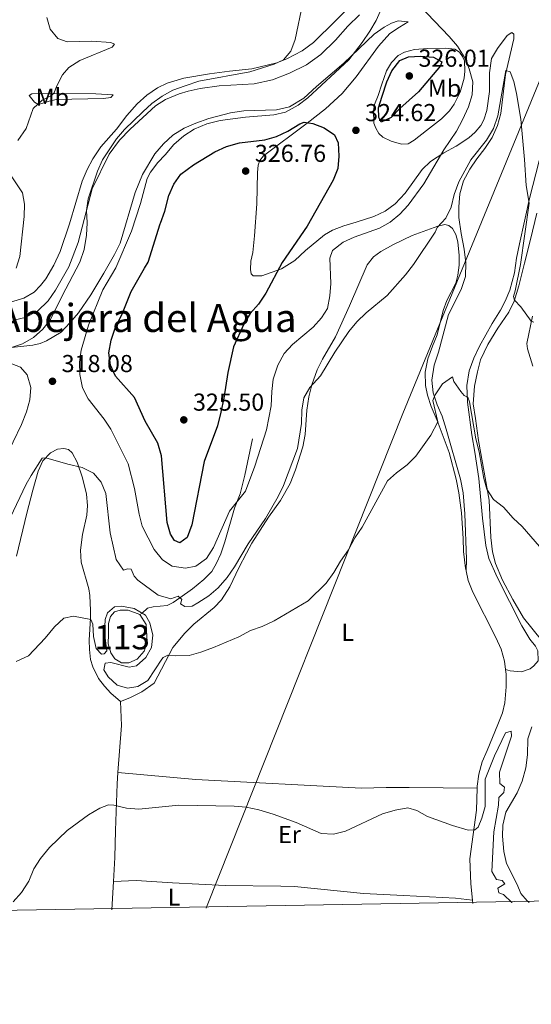
# Model space of a CAD drawing. Units: metres. Extents: x 622449 to 629426, y 655679 to 660428.
# Drawn here: x 624692 to 624901, y 655679 to 656081 of the extents above; entities that cross this region are included whole.
import ezdxf
from ezdxf.enums import TextEntityAlignment as Align

# ---------------------------------------------------------------- set-up
doc = ezdxf.new("R2010")
doc.units = ezdxf.units.M
doc.header["$MEASUREMENT"] = 0
for name, color, linetype, lineweight in [('Centroides', 7, 'Continuous', 0), ('Divisiones administrativas específicas', 7, 'Continuous', 0), ('Elementos auxiliares', 7, 'Continuous', 0), ('Entidades rústicas y varios', 7, 'Continuous', 0), ('Hidrografía', 7, 'Continuous', 0), ('Relieve y altimetría', 7, 'Continuous', 0), ('Textos de rotulación', 7, 'Continuous', 0)]:
    doc.layers.add(name, color=color, linetype=linetype, lineweight=lineweight)
doc.styles.add('Style-Arial', font='txt')
doc.styles.add('Style-Arial Narrow', font='txt')
doc.styles.add('Style-Times New Roman', font='txt')

# ---------------------------------------------------------------- blocks, each defined once
blk = doc.blocks.new('5PATER_526')
at = {"layer": 'Relieve y altimetría', "linetype": 'Continuous', "lineweight": 0}
h = blk.add_hatch(color=250, dxfattribs=at)
edge = h.paths.add_edge_path()
edge.add_ellipse((1.001171767711639e-08, 1.001171767711639e-08), major_axis=(-1.09573144323131, -1.11071070076283), ratio=0.9994222409660313, start_angle=0, end_angle=360)
blk = doc.blocks.new('5PATER_527')
at = {"layer": 'Relieve y altimetría', "linetype": 'Continuous', "lineweight": 0}
h = blk.add_hatch(color=250, dxfattribs=at)
edge = h.paths.add_edge_path()
edge.add_ellipse((1.001171767711639e-08, 1.001171767711639e-08), major_axis=(-1.09573144323131, -1.11071070076283), ratio=0.9994222409660313, start_angle=0, end_angle=360)
blk = doc.blocks.new('5PATER_528')
at = {"layer": 'Relieve y altimetría', "linetype": 'Continuous', "lineweight": 0}
h = blk.add_hatch(color=250, dxfattribs=at)
edge = h.paths.add_edge_path()
edge.add_ellipse((1.001171767711639e-08, 1.001171767711639e-08), major_axis=(-1.09573144323131, -1.11071070076283), ratio=0.9994222409660313, start_angle=0, end_angle=360)
blk = doc.blocks.new('5PATER_529')
at = {"layer": 'Relieve y altimetría', "linetype": 'Continuous', "lineweight": 0}
h = blk.add_hatch(color=250, dxfattribs=at)
edge = h.paths.add_edge_path()
edge.add_ellipse((1.001171767711639e-08, 1.001171767711639e-08), major_axis=(-1.09573144323131, -1.11071070076283), ratio=0.9994222409660313, start_angle=0, end_angle=360)
blk = doc.blocks.new('5PATER_530')
at = {"layer": 'Relieve y altimetría', "linetype": 'Continuous', "lineweight": 0}
h = blk.add_hatch(color=250, dxfattribs=at)
edge = h.paths.add_edge_path()
edge.add_ellipse((1.001171767711639e-08, 1.001171767711639e-08), major_axis=(-1.09573144323131, -1.11071070076283), ratio=0.9994222409660313, start_angle=0, end_angle=360)

msp = doc.modelspace()

# ---------------------------------------------------------------- linework, layer by layer
at = {"layer": 'Divisiones administrativas específicas', "color": 250, "linetype": 'Continuous', "lineweight": 0}
msp.add_polyline3d([(624768.06, 655718.2380000001, 303.446), (624768.4990000001, 655719.4369999999, 303.587), (624848.4439999999, 655920.5190000001, 311.194), (624953.4880000001, 656175.861, 321.513), (625015.6440000001, 656345.604, 326.728), (625046.385, 656427.865, 333.177), (625087.256, 656537.233, 338.524), (625094.7139999999, 656556.227, 339.582), (625109.7990000001, 656594.6510000001, 347.197), (625141.98, 656676.6089999999, 351.592)], dxfattribs=at)
at = {"layer": 'Elementos auxiliares', "color": 250, "linetype": 'Continuous', "lineweight": 0}
msp.add_3dface([(622449.0700000001, 660305.23), (629341.9199999999, 660427.8600000001), (629426.49, 655801.5900000001), (622529.1000000001, 655678.98)], dxfattribs=at)
at = {"layer": 'Entidades rústicas y varios', "color": 92, "linetype": 'Continuous', "lineweight": 0, "extrusion": (-0.2490013957955295, -0.0477215875930667, 0.9673267053945506), "elevation": -186557.8733061288, "flags": 128}
msp.add_lwpolyline([(-526489.5896245022, 713003.1571684312), (-526479.896835513, 713001.666238986), (-526461.290091112, 712996.4440416712)], dxfattribs=at)
at = {"layer": 'Entidades rústicas y varios', "color": 92, "linetype": 'Continuous', "lineweight": 0, "extrusion": (-0.001715872447595953, -0.0320664008534652, 0.9994842678692089), "elevation": -21795.07369446565, "flags": 128}
msp.add_lwpolyline([(588799.643180347, 687828.7962398385), (588799.6431803473, 687817.149603586)], dxfattribs=at)
at = {"layer": 'Entidades rústicas y varios', "color": 92, "linetype": 'Continuous', "lineweight": 0, "extrusion": (0.002736680252921937, -0.02708173166954, 0.9996294765516734), "elevation": -15743.67604042685, "flags": 128}
msp.add_lwpolyline([(687637.3408537426, 589363.3383626456), (687637.3408537428, 589361.9055744549)], dxfattribs=at)
at = {"layer": 'Entidades rústicas y varios', "color": 92, "linetype": 'Continuous', "lineweight": 0}
for points in [[(624676.138, 655962.4240000001, 310.1), (624693.3859999999, 655967.598, 311.484), (624697.6399999999, 655970.061, 311.61), (624700.2350000001, 655972.841, 311.61), (624702.4680000001, 655975.577, 311.484), (624705.743, 655981.149, 311.61), (624708.324, 655986.7660000001, 311.736), (624712.1640000001, 655998.0630000001, 312.114), (624717.3160000001, 656015.503, 312.491), (624719.2930000001, 656020.2790000001, 312.743), (624721.71, 656024.6710000001, 312.869), (624724.8759999999, 656029.4469999999, 312.995), (624731.27, 656036.7890000001, 313.372), (624735.5700000001, 656042.29, 313.624), (624739.7590000001, 656047.0619999999, 313.624), (624743.784, 656050.6410000001, 313.624), (624748.1240000001, 656053.5689999999, 313.372), (624752.129, 656055.4979999999, 313.246), (624758.935, 656057.604, 313.498), (624769.3459999999, 656059.416, 314.127), (624777.6030000001, 656060.375, 314.882), (624786.683, 656061.4240000001, 315.26), (624796.979, 656063.827, 315.512), (624801.0889999999, 656065.527, 315.637), (624807.27, 656068.7050000001, 316.015), (624811.993, 656072.1059999999, 316.141), (624829.906, 656089.9720000001, 316.518)], [(624830.717, 656083.4450000001, 319.233), (624825.9310000001, 656078.7890000001, 318.982), (624820.9439999999, 656073.0700000001, 318.856), (624815.004, 656067.192, 319.108), (624809.0830000001, 656062.966, 318.856), (624802.0830000001, 656059.567, 318.856), (624795.1270000001, 656056.9610000001, 318.352), (624787.682, 656055.2660000001, 317.975), (624773.3500000001, 656054.399, 317.094), (624765.625, 656053.29, 316.59), (624760.604, 656052.257, 316.59), (624756.9720000001, 656051.131, 316.59), (624751.4269999999, 656048.7960000001, 316.716), (624747.2420000001, 656046.236, 316.465), (624736.9169999999, 656036.6699999999, 315.961), (624732.587, 656032.2239999999, 315.835), (624728.3589999999, 656026.494, 315.709), (624721.433, 656012.304, 315.206), (624715.6140000001, 655990.423, 314.577), (624711.804, 655980.4140000001, 314.577), (624706.3970000001, 655970.855, 314.703), (624703.3160000001, 655966.6089999999, 314.703), (624698.98, 655962.361, 314.199), (624693.9070000001, 655959.6769999999, 314.073), (624689.8740000001, 655958.7380000001, 314.073)], [(624919.7390000001, 656084.567, 319.01), (624917.4580000001, 656074.173, 318.758), (624912.0190000001, 656051.7080000001, 317.122), (624909.9240000001, 656042.902, 317.122), (624907.189, 656032.2309999999, 316.493), (624904.3559999999, 656023.8330000001, 316.115), (624900.3030000001, 656008.405, 315.234), (624896.304, 655989.908, 314.605), (624895.0819999999, 655984.065, 313.976), (624894.196, 655978.033, 313.598), (624892.2520000001, 655970.915, 312.843), (624890.3670000001, 655966.3729999999, 312.465), (624888.4909999999, 655962.689, 312.34), (624885.1100000001, 655957.3459999999, 311.584), (624879.861, 655948.023, 311.081), (624877.5260000001, 655943.0719999999, 310.829), (624875.5889999999, 655938.0009999999, 310.829), (624874.672, 655931.902, 310.2), (624874.898, 655925.0760000001, 309.822), (624876.79, 655911.8289999999, 309.571), (624877.9510000001, 655904.6329999999, 309.067), (624879.6399999999, 655893.888, 308.816), (624881.1510000001, 655877.7590000001, 308.312), (624882.524, 655866.5430000001, 308.186)], [(624685.889, 655947.254, 314.934), (624697.0430000001, 655948.4610000001, 315.186), (624700.0619999999, 655949.108, 315.186), (624702.672, 655950.1710000001, 315.312), (624708.71, 655953.7409999999, 315.438), (624712.3, 655957.506, 315.941), (624715.78, 655961.696, 316.319), (624720.888, 655968.969, 316.822), (624726.0819999999, 655977.895, 317.326), (624730.5220000001, 655985.48, 317.326), (624732.7679999999, 655990.0989999999, 317.326), (624739.013, 656010.8700000001, 317.451), (624741.9739999999, 656018.247, 317.703), (624747.084, 656026.6100000001, 317.703), (624750.533, 656030.7010000001, 317.703), (624754.358, 656034.341, 317.703), (624759.067, 656037.081, 318.081), (624763.8260000001, 656039.196, 318.081), (624769.051, 656041.1570000001, 318.332), (624777.932, 656043.422, 318.332), (624783.4880000001, 656044.173, 318.71), (624796.81, 656044.615, 319.339), (624802.1540000001, 656045.888, 319.591), (624807.996, 656049.3870000001, 319.843), (624813.2420000001, 656054.121, 320.094), (624824.3230000001, 656063.7760000001, 319.843), (624836.73, 656075.577, 319.968), (624840.8400000001, 656078.467, 320.094), (624843.865, 656080.037, 320.22), (624846.544, 656081.003, 320.22), (624850.649, 656080.5590000001, 320.22), (624847.078, 656078.4450000001, 321.73), (624843.1570000001, 656075.892, 322.486), (624838.487, 656070.6100000001, 322.863), (624829.3999999999, 656058.1429999999, 323.996), (624823.6499999999, 656051.379, 324.248), (624816.797, 656045.112, 324.751), (624809.405, 656039.2280000001, 325.003), (624791.5320000001, 656025.7849999999, 326.513), (624789.935, 656023.892, 326.513), (624789.263, 656021.9909999999, 326.513), (624789.0160000001, 656019.047, 326.639), (624788.717, 656006.2649999999, 326.513), (624787.865, 655993.172, 326.135), (624787.101, 655986.3189999999, 325.758), (624786.2450000001, 655982.763, 325.758), (624786.1100000001, 655979.3600000001, 325.758), (624786.423, 655977.619, 325.632), (624787.304, 655976.8189999999, 325.632), (624790.868, 655976.8200000001, 325.632), (624798.9070000001, 655979.655, 325.254), (624804.355, 655983.1089999999, 324.625), (624808.6640000001, 655987.125, 324.248), (624816.469, 655993.5819999999, 322.863), (624819.685, 655995.389, 322.737)], [(624819.685, 655995.389, 322.737), (624824.3189999999, 655997.27, 322.737), (624829.4610000001, 655998.669, 322.737), (624836.6229999999, 656001.017, 322.36), (624841.28, 656003.2280000001, 322.486), (624845.3219999999, 656006.213, 322.486), (624849.4909999999, 656010.523, 322.486), (624856.446, 656020.1910000001, 321.73), (624859.8840000001, 656023.49, 321.227), (624865.2960000001, 656027.0419999999, 320.346), (624870.3030000001, 656029.7239999999, 319.465), (624875.5179999999, 656033.206, 318.836), (624878.092, 656035.5549999999, 318.71), (624880.459, 656038.23, 318.836), (624881.713, 656040.5760000001, 318.836), (624882.9280000001, 656044.307, 318.962), (624883.9299999999, 656052.091, 319.088), (624883.946, 656059.716, 319.088), (624884.8330000001, 656065.682, 319.088), (624887.2620000001, 656069.6780000001, 318.584), (624891.236, 656075.037, 316.948), (624893.0490000001, 656076.31, 316.193), (624893.895, 656075.5419999999, 315.689), (624893.95, 656073.595, 315.689), (624890.5630000001, 656059.1429999999, 314.934), (624888.6059999999, 656043.1140000001, 314.557), (624887.291, 656038.2579999999, 314.557), (624885.085, 656033.3770000001, 314.557), (624882.0800000001, 656028.7690000001, 314.683), (624878.763, 656024.6499999999, 314.683), (624875.9469999999, 656020.345, 314.683), (624873.3729999999, 656015.652, 314.683), (624871.8090000001, 656010.2620000001, 314.557), (624871.3630000001, 656005.034, 314.431), (624871.453, 656000.679, 313.55), (624872.3630000001, 655994.138, 313.172), (624873.601, 655987.703, 312.291), (624874.254, 655982.111, 312.166), (624874.0819999999, 655976.5290000001, 312.166), (624872.4180000001, 655971.1669999999, 312.04), (624867.1939999999, 655960.953, 311.536), (624863.0419999999, 655945.523, 311.159), (624861.31, 655940.2250000001, 311.033), (624860.4269999999, 655934.094, 310.026), (624860.967, 655928.9950000001, 309.774), (624862.591, 655924.0889999999, 309.523), (624864.604, 655919.4269999999, 309.271), (624866.2720000001, 655914.1270000001, 309.145), (624872.098, 655893.629, 308.642), (624873.246, 655888.0190000001, 308.516), (624873.882, 655879.521, 308.012), (624874.507, 655860.892, 307.635), (624874.4210000001, 655856.2069999999, 307.729)], [(624839.96, 656055.112, 324.089), (624841.851, 656060.611, 323.712), (624843.834, 656064.033, 323.208), (624846.5279999999, 656066.8160000001, 322.705), (624849.1599999999, 656068.2760000001, 322.327), (624853.2239999999, 656069.2820000001, 322.076), (624858.7890000001, 656069.736, 321.447), (624866.1470000001, 656069.8119999999, 320.44), (624869.757, 656069.3859999999, 320.062), (624871.638, 656068.2180000001, 320.062), (624872.976, 656066.4070000001, 320.062), (624873.685, 656064.6780000001, 320.188), (624873.869, 656060.4909999999, 320.314), (624873.6229999999, 656057.514, 320.314), (624871.9680000001, 656051.8559999999, 320.44), (624869.565, 656046.9369999999, 320.691), (624867.594, 656044.274, 320.817), (624864.287, 656040.979, 320.943), (624858.22, 656036.121, 321.321), (624853.1130000001, 656032.28, 321.95), (624850.649, 656030.726, 322.831), (624847.9780000001, 656030.6170000001, 323.586), (624843.7849999999, 656031.852, 324.215), (624840.3729999999, 656033.4720000001, 324.593), (624838.7450000001, 656035.01, 324.719), (624837.429, 656037.185, 324.719), (624836.6810000001, 656039.1440000001, 324.593), (624836.435, 656044.352, 324.467), (624836.8589999999, 656046.872, 324.467), (624838.4410000001, 656050.4480000001, 324.215), (624839.96, 656055.112, 324.089)], [(624729.9780000001, 656050.7339999999, 312.162), (624729.0179999999, 656049.6510000001, 312.413), (624725.9610000001, 656049.202, 312.413), (624706.5970000001, 656048.8530000001, 311.155), (624703.8090000001, 656048.246, 311.029), (624699.3929999999, 656046.834, 310.274), (624697.7180000001, 656047.7110000001, 309.896), (624695.527, 656050.4880000001, 309.141), (624696.631, 656051.146, 309.015), (624708.672, 656051.354, 309.77), (624722.9029999999, 656051.162, 311.406), (624729.9780000001, 656050.7339999999, 312.162)], [(624905.203, 655827.808, 308.565), (624897.9469999999, 655836.977, 308.439), (624893.5449999999, 655844.4439999999, 308.313), (624889.327, 655852.378, 308.313), (624886.4280000001, 655859.1939999999, 308.565), (624885.2390000001, 655863.913, 308.942), (624884.5449999999, 655869.801, 309.068), (624883.8829999999, 655885.064, 309.823), (624879.4650000001, 655909.429, 310.201), (624878.189, 655918.4029999999, 310.83), (624877.29, 655924.517, 310.83), (624877.879, 655931.729, 311.333), (624879.037, 655937.4709999999, 311.711), (624880.283, 655942.4569999999, 312.34), (624883.308, 655948.6810000001, 312.97), (624887.409, 655955.398, 313.473), (624891.9110000001, 655961.9610000001, 314.606), (624893.9979999999, 655966.3770000001, 315.235), (624895.9639999999, 655972.703, 315.613), (624898.342, 655982.0120000001, 316.745), (624900.743, 655991.6510000001, 317.249), (624903.2779999999, 656002.416, 317.374)], [(624732.9750000001, 655802.7490000001, 307.505), (624736.76, 655804.2749999999, 307.883), (624741.71, 655806.659, 308.008), (624746.79, 655810.2679999999, 308.512), (624754.432, 655824.841, 310.777), (624759.2490000001, 655830.753, 311.784), (624762.9739999999, 655834.3899999999, 312.036), (624771.365, 655841.1610000001, 312.539), (624774.344, 655844.348, 312.791), (624777.7280000001, 655849.592, 313.294), (624781.4029999999, 655857.3530000001, 314.049), (624784.4680000001, 655863.3470000001, 314.175), (624786.729, 655867.4380000001, 314.805), (624793.5889999999, 655878.1599999999, 314.805), (624798.446, 655884.997, 314.553), (624802.375, 655891.94, 314.175), (624804.628, 655897.483, 314.301), (624807.5320000001, 655906.8389999999, 314.301), (624808.479, 655911.882, 314.175), (624809.2220000001, 655921.8049999999, 314.175), (624810.091, 655927.2749999999, 314.679), (624811.2720000001, 655932.193, 315.056), (624813.4439999999, 655938.294, 315.308), (624815.594, 655942.7779999999, 315.308), (624821.017, 655951.7760000001, 315.182), (624826.696, 655964.577, 315.811), (624833.848, 655981.315, 317.196), (624836.56, 655984.5930000001, 317.196), (624839.5689999999, 655986.757, 317.07), (624844.6370000001, 655989.6059999999, 316.818), (624852.388, 655993.291, 315.811), (624862.8090000001, 655997.1159999999, 314.93), (624865.663, 655997.7250000001, 314.805), (624867.3899999999, 655997.345, 314.679), (624868.8119999999, 655996.098, 314.553), (624870.1340000001, 655993.693, 314.553), (624871.0760000001, 655990.716, 314.301), (624871.565, 655985.0860000001, 313.672), (624871.6089999999, 655981.192, 313.546), (624870.9979999999, 655977.115, 313.546), (624870.166, 655973.825, 313.294), (624866.5730000001, 655966.6599999999, 312.917), (624865.071, 655962.591, 312.791), (624862.5120000001, 655952.683, 312.665), (624860.662, 655948.0760000001, 312.665), (624858.7960000001, 655942.842, 311.91), (624857.663, 655937.3970000001, 311.658), (624857.7820000001, 655931.9880000001, 311.029), (624858.5560000001, 655927.95, 310.777), (624860.1059999999, 655923.3400000001, 310.526), (624862.5090000001, 655917.6980000001, 309.896), (624867.5320000001, 655904.605, 309.519), (624870.382, 655893.6950000001, 309.015), (624871.4310000001, 655888.0800000001, 308.386), (624872.5220000001, 655879.8600000001, 308.386), (624873.1810000001, 655869.3500000001, 308.386), (624873.328, 655864.139, 308.134), (624874.1810000001, 655857.331, 307.757), (624874.4210000001, 655856.2069999999, 307.729)], [(624901.5860000001, 655960.27, 315.52), (624899.2579999999, 655949.1799999999, 314.513), (624899.5220000001, 655946.8770000001, 314.513), (624901.7339999999, 655939.811, 314.513)], [(624690.436, 655862.2450000001, 312.162), (624694.595, 655879.756, 312.917), (624697.135, 655889.1680000001, 313.546), (624699.2919999999, 655896.919, 314.679), (624701.22, 655901.132, 314.93), (624704.361, 655904.422, 315.308), (624707.159, 655905.854, 315.686), (624709.723, 655906.223, 315.686), (624711.6499999999, 655905.783, 315.686), (624713.2380000001, 655904.4739999999, 315.686), (624715.2309999999, 655900.537, 315.182), (624717.456, 655894.1969999999, 314.301), (624718.9990000001, 655887.4739999999, 313.924), (624719.4269999999, 655882.8330000001, 313.672), (624719.2080000001, 655878.899, 313.294), (624717.3829999999, 655871.058, 312.665), (624716.6059999999, 655864.666, 312.287), (624716.844, 655859.7550000001, 311.532), (624720.0249999999, 655848.7890000001, 311.029), (624720.429, 655846.1599999999, 310.651), (624720.669, 655839.994, 310.4), (624720.7250000001, 655836.828, 309.77), (624720.088, 655827.8319999999, 308.889), (624720.23, 655823.9750000001, 308.638), (624720.706, 655819.962, 308.386), (624721.585, 655816.8840000001, 308.008), (624723.9610000001, 655812.2309999999, 307.883), (624726.426, 655809.0989999999, 307.631), (624729.081, 655806.237, 307.505), (624732.9750000001, 655802.7490000001, 307.505)], [(624882.524, 655866.5430000001, 308.186), (624883.7320000001, 655861.1640000001, 307.935), (624887.0490000001, 655853.567, 307.683), (624897.216, 655833.655, 307.054), (624900.4709999999, 655828.2350000001, 306.676), (624902.8289999999, 655825.365, 306.55), (624903.7720000001, 655823.5430000001, 306.676), (624903.855, 655819.4199999999, 306.676), (624902.132, 655817.325, 306.676), (624900.548, 655816.158, 306.802), (624897.051, 655814.9369999999, 306.676), (624892.4539999999, 655815.2690000001, 306.676), (624890.5660000001, 655815.862, 306.968)], [(624874.4210000001, 655856.2069999999, 307.729), (624875.283, 655852.1810000001, 307.631), (624877.1329999999, 655847.4469999999, 307.379), (624886.602, 655828.869, 307.127), (624888.6810000001, 655824.175, 307.127), (624890.074, 655819.263, 307.127), (624890.5660000001, 655815.862, 306.968)], [(624890.5660000001, 655815.862, 306.968), (624890.854, 655813.872, 306.876), (624890.831, 655808.8219999999, 306.876), (624890.257, 655802.271, 306.75), (624889.3489999999, 655798.186, 306.75), (624887.3389999999, 655793.3759999999, 306.75), (624883.0179999999, 655782.7590000001, 305.995), (624880.9369999999, 655778.145, 305.995), (624879.6599999999, 655773.125, 305.869), (624878.9110000001, 655768.088, 305.869), (624878.8859999999, 655767.348, 305.829)], [(624900.229, 655720.5549999999, 307.511), (624899.331, 655721.301, 307.306), (624896.8360000001, 655724.3330000001, 307.18), (624895.3130000001, 655727.986, 307.054), (624890.9480000001, 655736.477, 307.18), (624889.851, 655741.4299999999, 307.054), (624889.247, 655747.6510000001, 306.929), (624889.381, 655752.2420000001, 306.929), (624890.719, 655757.462, 306.929), (624895.3119999999, 655765.4469999999, 307.306), (624897.2890000001, 655770.2550000001, 307.432), (624898.8200000001, 655775.645, 307.558), (624899.5279999999, 655780.979, 307.684), (624899.642, 655787.4510000001, 307.935), (624901.3189999999, 655792.3500000001, 307.935)], [(624731.9240000001, 655773.733, 305.803), (624731.5789999999, 655769.176, 305.491), (624730.9639999999, 655750.0160000001, 304.987), (624730.5819999999, 655739.014, 304.232), (624730.0560000001, 655729.1840000001, 303.915)], [(624731.9240000001, 655773.733, 305.804), (624763.753, 655770.9340000001, 305.174), (624831.612, 655767.4040000001, 305.048), (624841.7390000001, 655767.591, 304.671), (624851.1130000001, 655767.591, 304.671), (624878.8859999999, 655767.348, 305.83)], [(624878.8859999999, 655767.348, 305.829), (624878.5930000001, 655758.3090000001, 305.366), (624875.9180000001, 655738.497, 304.862), (624876.3049999999, 655728.2760000001, 304.61), (624876.983, 655721.575, 304.424)], [(624876.983, 655721.575, 304.424), (624870.095, 655722.3700000001, 304.424), (624848.8090000001, 655723.453, 303.92), (624832.415, 655724.31, 304.046), (624804.1170000001, 655727.0760000001, 305.053), (624798.5989999999, 655727.3160000001, 305.304), (624775.784, 655727.5959999999, 303.92), (624754.267, 655728.7050000001, 303.794), (624739.4240000001, 655729.541, 304.298), (624730.0560000001, 655729.1840000001, 303.915)]]:
    msp.add_polyline3d(points, dxfattribs=at)
at = {"layer": 'Hidrografía', "color": 142, "linetype": 'Continuous', "lineweight": 0, "elevation": 309.76, "flags": 128}
msp.add_lwpolyline([(624740.815, 655838.3200000001), (624736.146, 655840.0360000001), (624732.878, 655840.0430000001), (624730.5190000001, 655839.4480000001), (624728.922, 655837.5549999999), (624728.0149999999, 655834.592), (624728.0700000001, 655830.3360000001), (624727.952, 655826.3060000001), (624728.9469999999, 655822.6370000001), (624730.602, 655820.1429999999), (624733.3840000001, 655818.6370000001), (624736.422, 655818.558), (624739.78, 655820.0390000001), (624742.656, 655823.3870000001), (624743.9340000001, 655827.219), (624743.504, 655834.27)], close=True, dxfattribs=at)
msp.add_lwpolyline([(624740.815, 655838.3200000001), (624743.504, 655834.27), (624743.9340000001, 655827.219), (624742.656, 655823.3870000001), (624739.78, 655820.0390000001), (624736.422, 655818.558), (624733.3840000001, 655818.6370000001), (624730.602, 655820.1429999999), (624728.9469999999, 655822.6370000001), (624727.952, 655826.3060000001), (624728.0700000001, 655830.3360000001), (624728.0149999999, 655834.592), (624728.922, 655837.5549999999), (624730.5190000001, 655839.4480000001), (624732.878, 655840.0430000001), (624736.146, 655840.0360000001), (624740.815, 655838.3200000001)], dxfattribs=at)
at = {"layer": 'Hidrografía', "color": 5, "linetype": 'Continuous', "lineweight": 0}
msp.add_polyline3d([(624786.9950000001, 655910.179, 321.166), (624783.915, 655895.3389999999, 320.159), (624781.8870000001, 655887.658, 320.034), (624779.6780000001, 655881.754, 319.279), (624775.7080000001, 655868.044, 317.894), (624773.9990000001, 655863.111, 317.517), (624772.2590000001, 655859.2660000001, 317.265), (624770.277, 655855.8430000001, 317.013), (624767.033, 655852.649, 316.51), (624762.453, 655848.8899999999, 315.88), (624757.244, 655845.1780000001, 315), (624754.46, 655843.2509999999, 314.119), (624752.021, 655841.9610000001, 313.615), (624746.324, 655841.503, 311.979), (624744.0630000001, 655840.9110000001, 311.224), (624741.831, 655838.815, 310), (624740.815, 655838.3200000001, 309.76)], dxfattribs=at)
at = {"layer": 'Relieve y altimetría', "color": 30, "linetype": 'Continuous', "lineweight": 0, "flags": 128}
for points, elevation in [([(624807.6000000001, 656088.415), (624804.459, 656073.4070000001), (624802.6470000001, 656068.604), (624799.7110000001, 656065.0549999999), (624795.834, 656063.263), (624785.956, 656060.139), (624764.9979999999, 656056.413), (624759.4450000001, 656054.513), (624754.416, 656052.621), (624750.03, 656050.2220000001), (624745.8, 656047.2050000001), (624742.0530000001, 656043.8729999999), (624734.6370000001, 656036.5830000001), (624731.385, 656032.7860000001), (624725.5460000001, 656024.2139999999), (624723.571, 656019.619), (624719.7919999999, 656008.2420000001), (624719.101, 656003.503), (624719.315, 655998.5079999999), (624719.05, 655993.335), (624718.0660000001, 655987.5320000001), (624716.298, 655982.3670000001), (624709.038, 655968.6159999999), (624704.321, 655958.8600000001), (624701.132, 655955.0079999999), (624697.3360000001, 655951.6100000001), (624692.8300000001, 655948.9110000001), (624674.112, 655942.8759999999)], 315), ([(624751.2649999999, 656026.267), (624754.81, 656030.46), (624758.932, 656034.075), (624763.1499999999, 656036.757), (624768.3189999999, 656038.8459999999), (624773.774, 656040.3019999999), (624784.0959999999, 656041.6259999999), (624795.656, 656042.6359999999), (624800.5490000001, 656043.648), (624805.611, 656046.581), (624809.686, 656049.567), (624826.3430000001, 656065.121), (624831.855, 656072.1410000001), (624834.9569999999, 656076.817), (624837.541, 656081.1799999999), (624841.2309999999, 656089.568)], 320), ([(624855.51, 656087.1059999999), (624867.497, 656074.5989999999), (624870.81, 656070.6329999999), (624873.6059999999, 656066.2890000001), (624875.6910000001, 656061.4299999999), (624877.196, 656056.027), (624876.851, 656050.703), (624875.433, 656045.908), (624872.882, 656040.4920000001), (624870.435, 656035.967), (624865.2380000001, 656028.328), (624857.148, 656014.436), (624850.629, 656005.7039999999), (624847.2350000001, 656001.977), (624843.2690000001, 655998.6640000001), (624838.8899999999, 655996.243), (624828.587, 655992.639), (624824.0700000001, 655990.5020000001), (624819.764, 655987.175), (624818.6000000001, 655983.973), (624818.9909999999, 655973.621), (624818.605, 655968.5930000001), (624817.693, 655963.4850000001), (624815.163, 655959.585), (624811.8729999999, 655955.814), (624803.29, 655948.754), (624799.976, 655945.0160000001), (624797.2930000001, 655940.2), (624795.5079999999, 655934.4739999999), (624794.862, 655929.5149999999), (624794.6259999999, 655923.6240000001), (624792.712, 655913.804), (624787.993, 655898.966), (624784.0590000001, 655888.736), (624777.6229999999, 655880.5349999999), (624771.0760000001, 655865.75), (624768.101, 655861.2509999999), (624763.815, 655858.0760000001), (624759.567, 655857.219), (624754.0619999999, 655858.152), (624750.098, 655860.615), (624746.709, 655864.909), (624741.8840000001, 655874.5090000001), (624740.567, 655879.3330000001), (624738.743, 655889.8999999999), (624736.0519999999, 655899.8899999999), (624729.051, 655914.05), (624726.28, 655918.212), (624719.7550000001, 655926.494), (624717.4739999999, 655930.942), (624716.3389999999, 655936.4310000001), (624716.163, 655941.4280000001), (624716.844, 655946.396), (624719.8289999999, 655956.6300000001), (624725.7919999999, 655971.0560000001), (624731.088, 655980.0970000001), (624737.4299999999, 655995.0560000001), (624741.1000000001, 656006.342), (624743.848, 656016.5519999999), (624745.1950000001, 656019.131), (624748.2690000001, 656023.075), (624751.2649999999, 656026.267)], 320), ([(624702.831, 656082.3999999999), (624704.162, 656077.5819999999), (624707.298, 656073.8130000001), (624711.166, 656072.436), (624721.223, 656072.753), (624729.0619999999, 656072.183), (624730.5020000001, 656071.4310000001), (624729.544, 656070.315), (624716.3530000001, 656064.841), (624711.848, 656061.96), (624709.271, 656058.8840000001), (624706.7320000001, 656054.125), (624705.879, 656051.5930000001), (624704.7890000001, 656050.473), (624700.848, 656048.612), (624697.173, 656045.202), (624694.298, 656037.0249999999), (624690.916, 656032.1270000001)], 310), ([(624685.203, 655872.4280000001), (624694.395, 655891.6610000001), (624696.3570000001, 655895.2110000001), (624700.912, 655902.2050000001), (624702.4580000001, 655902.379), (624711.449, 655899.746), (624717.223, 655898.473), (624721.943, 655896.098), (624725.051, 655892.3899999999), (624726.987, 655887.771), (624728.7180000001, 655871.7450000001), (624731.176, 655860.7479999999), (624734.1499999999, 655856.507), (624735.885, 655857.0179999999), (624737.31, 655856.8260000001), (624738.5449999999, 655853.9909999999), (624740.0419999999, 655852.416), (624748.3670000001, 655846.28), (624753.591, 655844.777), (624756.598, 655845.8200000001), (624758.121, 655844.5090000001), (624757.5460000001, 655842.6440000001), (624759.2579999999, 655841.6370000001), (624762.29, 655841.788), (624764.6640000001, 655843.0430000001), (624769.169, 655845.977), (624772.986, 655849.2050000001), (624776.577, 655853.4780000001), (624779.672, 655857.878), (624785.203, 655867.173), (624792.372, 655877.524), (624797.496, 655886.5800000001), (624799.612, 655891.1089999999), (624805.358, 655906.2080000001), (624807.081, 655916.4439999999), (624807.1939999999, 655921.871), (624808.01, 655926.845), (624810.4979999999, 655931.075), (624814.7520000001, 655935.882), (624820.685, 655945.52), (624826.4510000001, 655954.0660000001), (624829.638, 655957.9169999999), (624833.4990000001, 655961.5930000001), (624842.0430000001, 655968.7649999999), (624849.662, 655977.166), (624852.9099999999, 655981.3489999999), (624861.712, 655994.5700000001), (624862.55, 655996.4739999999), (624866.1030000001, 656000.3700000001), (624868.3430000001, 656004.842), (624869.527, 656010.037), (624871.362, 656015.173), (624876.389, 656024.1599999999), (624882.797, 656032.22), (624885.663, 656037.03), (624887.399, 656042.1950000001), (624890.7050000001, 656060.6710000001), (624892.469, 656060.1599999999), (624893.8999999999, 656056.2069999999), (624895.024, 656051.3330000001), (624896.8319999999, 656040.838), (624898.3300000001, 656024.3829999999), (624898.963, 656013.673), (624900.257, 656006.416), (624896.6140000001, 655981.4010000001)], 315), ([(624687.1200000001, 656019.28), (624692.8090000001, 656010.6939999999), (624693.6980000001, 656006.065), (624693.534, 656001.0660000001), (624691.7949999999, 655984.6240000001), (624690.243, 655979.8729999999)], 310), ([(624896.6140000001, 655981.4010000001), (624894.467, 655970.6399999999), (624893.7420000001, 655968.2760000001), (624894.1470000001, 655966.8030000001), (624896.7649999999, 655964.071), (624901.023, 655958.2180000001), (624902.0560000001, 655957.8829999999)], 315), ([(624685.6030000001, 655901.771), (624692.4180000001, 655916.04), (624694.537, 655921.2420000001), (624695.8060000001, 655926.077), (624696.2380000001, 655931.125), (624694.8030000001, 655936.3659999999), (624692.01, 655939.422), (624688.442, 655940.7409999999)], 320), ([(624690.2309999999, 655819.1270000001), (624695.348, 655821.4169999999), (624702.185, 655828.6699999999), (624706.0050000001, 655833.236), (624709.798, 655836.842), (624713.7339999999, 655837.712), (624720.8360000001, 655836.328), (624721.615, 655834.436), (624721.956, 655829.3630000001), (624722.9510000001, 655824.4680000001), (624725.2309999999, 655822.095), (624726.314, 655822.29), (624727.4010000001, 655823.5419999999), (624726.406, 655830.7420000001), (624726.6769999999, 655836.327), (624727.6229999999, 655839.061), (624730.4909999999, 655841.5179999999), (624733.423, 655841.733), (624738.5, 655840.754), (624743.196, 655838.081), (624744.969, 655834.896), (624746.1669999999, 655829.881), (624745.673, 655824.908), (624743.3870000001, 655820.7919999999), (624739.558, 655817.284), (624736.5009999999, 655816.868), (624729.054, 655818.77), (624726.6869999999, 655818.439), (624726.1710000001, 655815.652), (624727.935, 655812.797), (624731.655, 655809.46), (624735.8530000001, 655808.2350000001), (624740.0930000001, 655808.8829999999), (624744.1799999999, 655811.408), (624749.915, 655820.024), (624750.486, 655820.6950000001), (624752.274, 655821.6699999999), (624755.5149999999, 655821.4310000001), (624761.054, 655821.6200000001), (624765.8740000001, 655822.9480000001), (624771.0430000001, 655824.872), (624781.337, 655829.19), (624786.1470000001, 655831.834), (624790.9010000001, 655833.388), (624795.801, 655835.767), (624809.8, 655843.9210000001), (624817.189, 655851.1340000001), (624820.335, 655855.5090000001), (624822.9709999999, 655860.1669999999), (624826.2409999999, 655864.8160000001), (624828.81, 655869.6740000001), (624831.889, 655874.0179999999), (624842.179, 655892.99), (624845.8829999999, 655896.23), (624850.314, 655899.4569999999), (624853.838, 655903.003), (624859.9809999999, 655911.574), (624862.787, 655917.104), (624860.7250000001, 655925.825), (624861.75, 655928.098), (624864.791, 655932.6399999999), (624868.837, 655935.4269999999), (624869.4180000001, 655933.5619999999), (624872.212, 655929.426), (624873.6399999999, 655927.807), (624875.145, 655927.1229999999), (624875.791, 655925.2930000001), (624878.344, 655910.1869999999), (624879.7339999999, 655904.842), (624881.692, 655893.94), (624882.8389999999, 655889.55), (624885.5959999999, 655885.379), (624889.693, 655882.182), (624893.7010000001, 655877.743), (624897.3970000001, 655874.25), (624904.4909999999, 655866.1329999999)], 310), ([(624689.061, 655720.8859999999), (624692.4510000001, 655724.744), (624695.5220000001, 655729.352), (624697.557, 655734.426), (624700.2579999999, 655738.632), (624703.8470000001, 655743.119), (624711.176, 655750.0590000001), (624719.808, 655756.442), (624724.4839999999, 655759.1810000001), (624728.0120000001, 655760.469), (624730.257, 655760.433), (624735.4439999999, 655759.094), (624740.439, 655758.7949999999), (624756.8130000001, 655760.3470000001), (624779.415, 655759.9720000001), (624784.3970000001, 655759.56), (624789.5419999999, 655758.5360000001), (624795.4140000001, 655756.76), (624804.8530000001, 655753.2990000001), (624815.0760000001, 655748.8659999999), (624820.068, 655748.571), (624825.004, 655749.73), (624840.2, 655756.8030000001), (624845.307, 655758.301), (624850.5930000001, 655759.2749999999), (624854.254, 655758.19), (624858.612, 655755.7390000001), (624868.8160000001, 655752.0989999999), (624875.273, 655750.202), (624877.943, 655750.31), (624879.297, 655751.4380000001), (624880.879, 655755.047), (624882.2, 655759.881), (624882.2110000001, 655770.993), (624885.969, 655780.5050000001), (624890.52, 655790.007), (624892.8459999999, 655790.601), (624892.936, 655788.5900000001), (624888.004, 655773.896), (624888.203, 655769.182), (624890.092, 655767.75), (624889.8230000001, 655765.564), (624887.8019999999, 655763.494), (624887.6270000001, 655760.3530000001), (624885.7239999999, 655749.4410000001), (624884.9809999999, 655733.297), (624886.7679999999, 655729.997), (624889.091, 655729.5349999999), (624890.2820000001, 655728.281), (624887.3300000001, 655726.449), (624887.746, 655724.5789999999), (624889.7150000001, 655723.81), (624893.1070000001, 655720.5719999999), (624893.112, 655720.4299999999)], 305)]:
    msp.add_lwpolyline(points, dxfattribs=dict(at, elevation=elevation))
at = {"layer": 'Relieve y altimetría', "color": 30, "linetype": 'Continuous', "lineweight": 30, "elevation": 325, "flags": 128}
for points in [[(624854.932, 656051.9650000001), (624847.3019999999, 656045.149), (624843.743, 656041.4510000001), (624839.604, 656039.585), (624838.6259999999, 656041.5050000001), (624838.6140000001, 656045.432), (624839.9990000001, 656050.2339999999), (624841.977, 656056.0549999999), (624844.0560000001, 656060.598), (624847.3, 656064.8200000001), (624850.7960000001, 656066.338), (624855.7749999999, 656066.5109999999), (624861.0970000001, 656066.2320000001), (624864.453, 656064.281), (624863.906, 656062.615), (624854.932, 656051.9650000001)], [(624762.8659999999, 656022.138), (624771.629, 656027.486), (624776.3300000001, 656029.655), (624781.71, 656031.1300000001), (624792.0179999999, 656032.334), (624796.828, 656033.696), (624801.381, 656035.9369999999), (624806.388, 656038.912), (624808.1510000001, 656039.588), (624811.631, 656039.06), (624816.2849999999, 656037.237), (624820.5760000001, 656034.439), (624822.02, 656031.1680000001), (624822.3400000001, 656025.665), (624821.9169999999, 656020.6840000001), (624820.057, 656015.912), (624809.3289999999, 655997.092), (624799.077, 655982.2010000001), (624792.433, 655969.702), (624789.392, 655965.1939999999), (624785.967, 655961.4010000001), (624783.467, 655957.0700000001), (624779.175, 655947.784), (624776.9450000001, 655937.25), (624775.273, 655926.7590000001), (624774.037, 655921.0290000001), (624772.642, 655915.4780000001), (624767.2010000001, 655900.939), (624762.135, 655874.9480000001), (624760.233, 655869.845), (624757.2919999999, 655867.649), (624755.02, 655868.608), (624753.4299999999, 655871.1710000001), (624752.065, 655875.986), (624749.699, 655903.146), (624748.2, 655908.361), (624742.996, 655917.4010000001), (624738.7339999999, 655926.9979999999), (624730.979, 655935.7550000001), (624728.848, 655940.277), (624728.1340000001, 655945.2760000001), (624729.112, 655950.4809999999), (624730.939, 655955.854), (624733.506, 655960.811), (624737.327, 655970.4240000001), (624742.798, 655979.8899999999)], [(624749.206, 655998.014), (624749.2820000001, 655998.2550000001), (624751.1540000001, 656003.2579999999), (624752.7890000001, 656009.642), (624754.855, 656014.1939999999), (624757.649, 656018.3770000001), (624762.8659999999, 656022.138)], [(624742.798, 655979.8899999999), (624744.25, 655982.402), (624749.206, 655998.014)]]:
    msp.add_lwpolyline(points, dxfattribs=at)

# ---------------------------------------------------------------- block references
at = {"layer": 'Relieve y altimetría', "color": 250, "linetype": 'Continuous', "lineweight": 0}
for name, p in [('5PATER_526', (624851.1499999999, 656058.493, 326.006)), ('5PATER_527', (624829.301, 656036.2579999999, 324.622)), ('5PATER_528', (624784.1910000001, 656019.604, 326.761)), ('5PATER_530', (624705.128, 655933.672, 318.078)), ('5PATER_529', (624758.8759999999, 655917.8940000001, 325.503))]:
    msp.add_blockref(name, p, dxfattribs=at)

# ---------------------------------------------------------------- texts
at = {"layer": 'Centroides', "color": 142, "linetype": 'Continuous', "lineweight": 0, "style": 'Style-Arial Narrow'}
msp.add_text('113', height=10.000002, dxfattribs=at).set_placement((624733.632660008, 655829.085001, 309.76), align=Align.MIDDLE_CENTER)
at = {"layer": 'Entidades rústicas y varios', "color": 92, "linetype": 'Continuous', "lineweight": 0, "style": 'Style-Arial Narrow'}
for s, p in [('Mb', (624865.5718623525, 656053.470001, 324.571)), ('Mb', (624705.0858623525, 656049.801001, 310.502)), ('L', (624825.9281597834, 655831.0460009999, 308.818)), ('Er', (624802.1138385227, 655748.4080009998, 305.042)), ('L', (624754.9201597834, 655722.8030009998, 303.537))]:
    msp.add_text(s, height=7.000002, dxfattribs=at).set_placement(p, align=Align.MIDDLE_CENTER)
at = {"layer": 'Textos de rotulación', "color": 250, "linetype": 'Continuous', "lineweight": 0, "style": 'Style-Arial'}
for s, p in [('326.01', (624854.8999999999, 656062.243, 326.006)), ('324.62', (624833.051, 656040.0079999999, 324.622)), ('326.76', (624787.9410000001, 656023.354, 326.761)), ('318.08', (624708.878, 655937.422, 318.078)), ('325.50', (624762.6259999999, 655921.6440000001, 325.503))]:
    msp.add_text(s, height=7.000002, dxfattribs=at).set_placement(p)
at = {"layer": 'Textos de rotulación', "color": 250, "linetype": 'Continuous', "lineweight": 0, "style": 'Style-Times New Roman'}
msp.add_text('Abejera del Agua', height=11.500002, dxfattribs=at).set_placement((624743.7706917799, 655959.5690009999, 325.142), align=Align.MIDDLE_CENTER)

doc.saveas('drawing.dxf')
